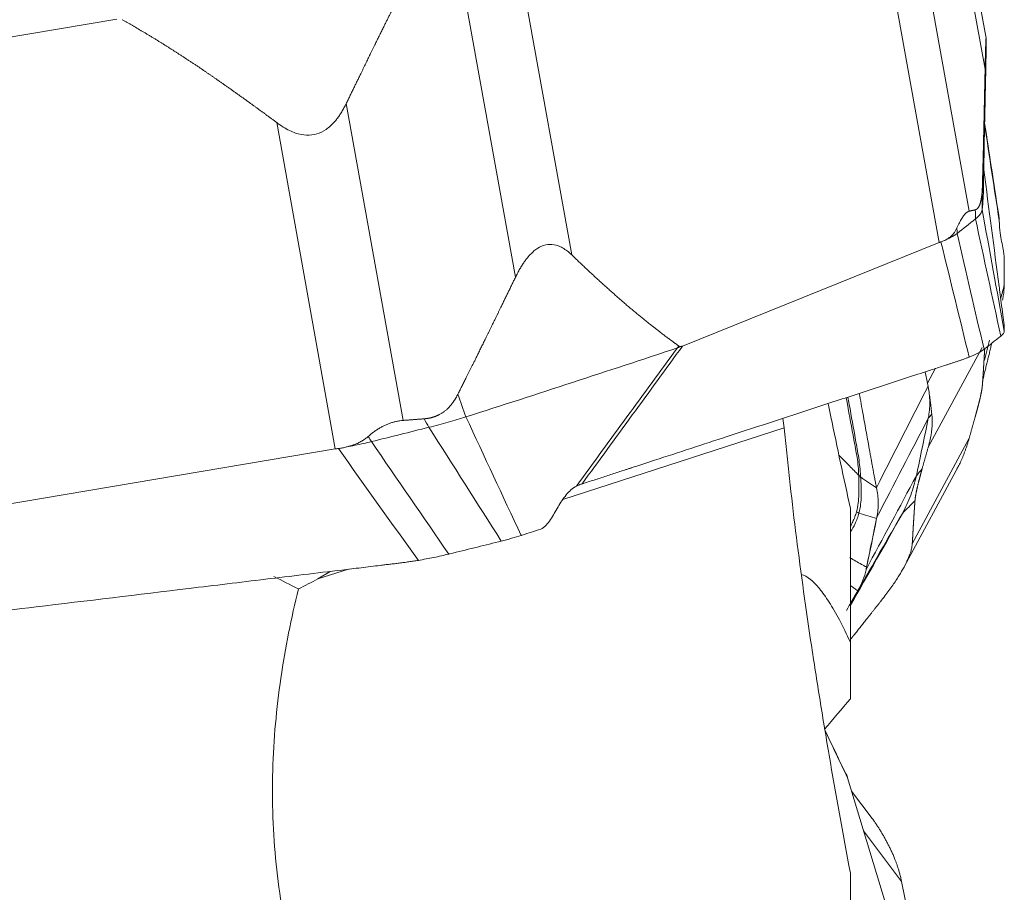
# Model space of a CAD drawing. Units: millimetres. Extents: x -28 to 66, y -71 to 78.
# Drawn here: x 38 to 50, y -39 to -29 of the extents above; entities that cross this region are included whole.
import ezdxf

# ---------------------------------------------------------------- set-up
doc = ezdxf.new("R2010")
doc.units = ezdxf.units.MM
doc.layers.add('1', color=4, linetype='CONTINUOUS')
doc.layers.add('2', color=7, linetype='CONTINUOUS')

msp = doc.modelspace()

# ---------------------------------------------------------------- linework, layer by layer
at = {"layer": '1', "lineweight": 18}
for p, q in [((44.584, -34.667), (47.291, -33.79)), ((48.1, -36.411), (48.1, -34.774)), ((41.586, -35.638), (41.96, -35.517)), ((41.586, -35.638), (41.734, -35.545)), ((48.1, -36.411), (48.1, -37.104)), ((48.1, -39.235), (48.1, -40.417))]:
    msp.add_line(p, q, dxfattribs=at)
at = {"layer": '1', "lineweight": 18, "extrusion": (0, 0, -1)}
for centre, major_axis, ratio, start_param, end_param in [((39.953, -40.984), (5.37, -4.821), 0.71008, -1.965722, -1.917437), ((66.639, -34.138), (55.512, 24.135), 0.154508, -1.975612, -1.970819)]:
    msp.add_ellipse(centre, major_axis=major_axis, ratio=ratio, start_param=start_param, end_param=end_param, dxfattribs=at)
at = {"layer": '1', "lineweight": 18}
for points in [[(47.86, -33.654), (47.849, -33.6), (47.837, -33.546), (47.826, -33.492)], [(47.291, -33.79), (47.285, -33.751), (47.279, -33.712), (47.273, -33.673)], [(48.1, -37.104), (47.995, -37.227), (47.889, -37.351), (47.784, -37.475)]]:
    msp.add_open_spline(points, degree=3, dxfattribs=at)
for points, knots in [([(48.1, -34.774), (48.06, -34.59), (48.019, -34.403), (47.94, -34.029), (47.9, -33.842), (47.86, -33.654)], [0, 0, 0, 0, 0.5, 0.5, 1, 1, 1, 1]), ([(47.291, -33.79), (47.301, -33.891), (47.311, -33.993), (47.332, -34.199), (47.343, -34.304), (47.378, -34.62), (47.403, -34.833), (47.484, -35.483), (47.545, -35.928), (47.648, -36.613), (47.684, -36.844), (47.759, -37.313), (47.799, -37.552), (47.921, -38.27), (48.008, -38.751), (48.1, -39.235)], [0, 0, 0, 0, 0.0625, 0.0625, 0.125, 0.125, 0.25, 0.25, 0.5, 0.5, 0.625, 0.625, 0.75, 0.75, 1, 1, 1, 1]), ([(47.5, -35.583), (47.535, -35.592), (47.573, -35.612), (47.648, -35.673), (47.684, -35.71), (47.759, -35.802), (47.799, -35.857), (47.921, -36.049), (48.008, -36.212), (48.1, -36.411)], [0, 0, 0, 0, 0.228265, 0.228265, 0.421199, 0.421199, 0.614133, 0.614133, 1, 1, 1, 1]), ([(41.348, -35.76), (41.26, -36.117), (41.187, -36.481), (41.079, -37.221), (41.044, -37.597), (41.028, -38.17), (41.028, -38.363), (41.042, -38.745), (41.055, -38.936), (41.114, -39.505), (41.179, -39.882), (41.316, -40.443), (41.369, -40.629), (41.486, -41), (41.551, -41.184), (41.762, -41.729), (41.925, -42.082), (42.284, -42.772), (42.482, -43.11), (42.799, -43.608), (42.908, -43.772), (43.131, -44.096), (43.245, -44.256), (43.361, -44.415)], [0, 0, 0, 0, 0.125, 0.125, 0.25, 0.25, 0.3125, 0.3125, 0.375, 0.375, 0.5, 0.5, 0.5625, 0.5625, 0.625, 0.625, 0.75, 0.75, 0.875, 0.875, 0.9375, 0.9375, 1, 1, 1, 1])]:
    msp.add_open_spline(points, degree=3, knots=knots, dxfattribs=at)
at = {"layer": '2', "lineweight": 18}
for p, q in [((49.76, -29.021), (49.088, -25.282)), ((49.052, -25.525), (49.748, -29.401)), ((48.857, -27.262), (49.553, -31.138)), ((48.467, -27.531), (49.184, -31.523)), ((43.975, -27.681), (44.692, -31.674)), ((43.307, -28.071), (44.003, -31.946)), ((34.236, -29.614), (39.126, -28.79)), ((41.932, -29.822), (42.628, -33.698)), ((41.082, -30.054), (41.799, -34.047)), ((49.184, -31.523), (46.047, -32.788)), ((49.052, -34.026), (49.711, -32.804)), ((49.043, -33.241), (49.014, -33.103)), ((49.043, -33.241), (49.14, -33.06)), ((48.857, -35.206), (49.553, -33.915)), ((41.799, -34.047), (36.909, -34.871)), ((48.757, -35.491), (49.422, -34.258)), ((49.043, -41.303), (48.066, -38.07)), ((48.367, -38.569), (48.115, -38.232)), ((48.262, -38.719), (48.725, -39.338)), ((48.725, -39.338), (49.67, -43.87))]:
    msp.add_line(p, q, dxfattribs=at)
for points, degree, knots in [([(42.635, -28.393), (42.539, -28.584), (42.468, -28.727), (42.386, -28.892), (42.288, -29.091), (42.216, -29.239), (42.11, -29.457), (42.021, -29.64), (41.932, -29.822)], 2, [0, 0, 0, 0.236522, 0.236522, 0.491015, 0.491015, 0.745507, 0.745507, 1, 1, 1]), ([(41.082, -30.054), (40.838, -29.873), (40.618, -29.716), (40.374, -29.541), (40.147, -29.388), (39.899, -29.222), (39.665, -29.075), (39.541, -28.998), (39.419, -28.926), (39.311, -28.862), (39.194, -28.795)], 2, [0, 0, 0, 0.252885, 0.252885, 0.505769, 0.505769, 0.758654, 0.758654, 0.885096, 0.885096, 1, 1, 1]), ([(49.748, -29.401), (49.749, -29.383), (49.749, -29.349), (49.75, -29.301), (49.751, -29.257), (49.752, -29.216), (49.754, -29.156), (49.756, -29.085), (49.758, -29.028), (49.76, -29.014), (49.76, -29.039), (49.76, -29.08), (49.76, -29.124), (49.76, -29.16), (49.76, -29.179)], 3, [0, 0, 0, 0, 0.055253, 0.10781, 0.157783, 0.205303, 0.250521, 0.381927, 0.499947, 0.619819, 0.74952, 0.825899, 0.909112, 1, 1, 1, 1]), ([(49.76, -29.179), (49.758, -29.364), (49.754, -29.524), (49.752, -29.626), (49.749, -29.721)], 2, [0, 0, 0, 0.634965, 0.634965, 1, 1, 1]), ([(49.715, -30.822), (49.72, -30.632), (49.724, -30.49), (49.728, -30.326), (49.732, -30.127), (49.736, -29.981), (49.74, -29.764), (49.744, -29.582), (49.748, -29.401)], 2, [0, 0, 0, 0.236522, 0.236522, 0.491015, 0.491015, 0.745507, 0.745507, 1, 1, 1]), ([(49.728, -30.853), (49.731, -30.67), (49.737, -30.319), (49.744, -29.94), (49.749, -29.755), (49.75, -29.713)], 3, [0, 0, 0, 0, 0.426404, 0.867054, 1, 1, 1, 1]), ([(41.932, -29.822), (41.923, -29.84), (41.906, -29.874), (41.878, -29.922), (41.849, -29.967), (41.82, -30.008), (41.77, -30.069), (41.693, -30.141), (41.575, -30.2), (41.444, -30.215), (41.33, -30.191), (41.236, -30.152), (41.158, -30.109), (41.108, -30.073), (41.082, -30.054)], 3, [0, 0, 0, 0, 0.055253, 0.10781, 0.157783, 0.205303, 0.250521, 0.381927, 0.499947, 0.619819, 0.74952, 0.825899, 0.909112, 1, 1, 1, 1]), ([(49.628, -31.121), (49.633, -31.119), (49.641, -31.116), (49.654, -31.107), (49.679, -31.075), (49.701, -30.998), (49.708, -30.94), (49.713, -30.889), (49.715, -30.822)], 2, [0, 0, 0, 0.057022, 0.119888, 0.245618, 0.497079, 0.748539, 0.748539, 1, 1, 1]), ([(49.403, -31.342), (49.409, -31.331), (49.419, -31.309), (49.434, -31.279), (49.448, -31.251), (49.463, -31.227), (49.477, -31.205), (49.49, -31.187), (49.504, -31.171), (49.516, -31.158), (49.529, -31.148), (49.541, -31.141), (49.549, -31.139), (49.553, -31.138)], 3, [0, 0, 0, 0, 0.099787, 0.196795, 0.291318, 0.383671, 0.474192, 0.56324, 0.651194, 0.738444, 0.825392, 0.912442, 1, 1, 1, 1]), ([(49.92, -31.253), (49.92, -31.242), (49.919, -31.23), (49.917, -31.206), (49.916, -31.193), (49.914, -31.181)], 3, [0, 0, 0, 0, 0.496398, 0.496398, 1, 1, 1, 1]), ([(49.983, -31.747), (49.982, -31.717), (49.981, -31.691), (49.976, -31.646), (49.973, -31.627), (49.964, -31.573), (49.957, -31.543), (49.944, -31.477), (49.938, -31.443), (49.927, -31.361), (49.922, -31.312), (49.92, -31.253)], 3, [0, 0, 0, 0, 0.125, 0.125, 0.25, 0.25, 0.5, 0.5, 0.75, 0.75, 1, 1, 1, 1]), ([(49.268, -31.488), (49.276, -31.484), (49.29, -31.476), (49.31, -31.462), (49.329, -31.447), (49.348, -31.428), (49.368, -31.405), (49.387, -31.376), (49.398, -31.353), (49.403, -31.342)], 3, [0, 0, 0, 0, 0.131952, 0.258932, 0.38121, 0.499086, 0.670111, 0.836615, 1, 1, 1, 1]), ([(49.406, -31.41), (49.385, -31.426), (49.343, -31.452), (49.288, -31.479), (49.268, -31.488)], 3, [0, 0, 0, 0, 0.659998, 1, 1, 1, 1]), ([(44.003, -31.946), (44.012, -31.929), (44.029, -31.894), (44.056, -31.846), (44.083, -31.801), (44.11, -31.759), (44.156, -31.697), (44.224, -31.623), (44.322, -31.559), (44.426, -31.537), (44.513, -31.554), (44.582, -31.587), (44.638, -31.625), (44.673, -31.657), (44.692, -31.674)], 3, [0, 0, 0, 0, 0.055253, 0.10781, 0.157783, 0.205303, 0.250521, 0.381927, 0.499947, 0.619819, 0.74952, 0.825899, 0.909112, 1, 1, 1, 1]), ([(49.208, -31.515), (49.204, -31.516), (49.196, -31.519), (49.188, -31.522), (49.184, -31.523)], 3, [0, 0, 0, 0, 0.500305, 1, 1, 1, 1]), ([(49.268, -31.488), (49.258, -31.494), (49.239, -31.504), (49.218, -31.511), (49.208, -31.515)], 3, [0, 0, 0, 0, 0.48276, 1, 1, 1, 1]), ([(44.692, -31.674), (44.862, -31.837), (45.015, -31.977), (45.186, -32.133), (45.343, -32.269), (45.515, -32.416), (45.677, -32.544), (45.763, -32.612), (45.921, -32.73), (46.002, -32.788)], 2, [0, 0, 0, 0.252885, 0.252885, 0.505769, 0.505769, 0.758654, 0.758654, 0.885096, 1, 1, 1]), ([(43.299, -33.376), (43.395, -33.185), (43.467, -33.042), (43.549, -32.876), (43.646, -32.677), (43.719, -32.53), (43.825, -32.312), (43.914, -32.129), (44.003, -31.946)], 2, [0, 0, 0, 0.236522, 0.236522, 0.491015, 0.491015, 0.745507, 0.745507, 1, 1, 1]), ([(49.983, -32.547), (49.982, -32.539), (49.981, -32.524), (49.976, -32.486), (49.973, -32.464), (49.964, -32.395), (49.957, -32.345), (49.944, -32.247), (49.938, -32.2), (49.927, -32.116), (49.922, -32.08), (49.92, -32.06)], 3, [0, 0, 0, 0, 0.125, 0.125, 0.25, 0.25, 0.5, 0.5, 0.75, 0.75, 1, 1, 1, 1]), ([(49.961, -32.226), (49.965, -32.209), (49.976, -32.148), (49.982, -32.086), (49.982, -32.041)], 3, [0, 0, 0, 0, 0.282397, 1, 1, 1, 1]), ([(46.002, -32.788), (46.011, -32.794), (46.024, -32.793), (46.034, -32.793), (46.047, -32.788)], 2, [0, 0, 0, 0.5, 0.5, 1, 1, 1]), ([(49.715, -33.261), (49.72, -33.189), (49.724, -33.135), (49.728, -33.074), (49.732, -33.001), (49.736, -32.947), (49.74, -32.868), (49.742, -32.845), (49.743, -32.822)], 2, [0, 0, 0, 0.284041, 0.284041, 0.589664, 0.589664, 0.895286, 0.895286, 1, 1, 1]), ([(44.817, -34.475), (44.866, -34.459), (44.965, -34.427), (45.113, -34.379), (45.236, -34.338), (45.322, -34.31), (45.366, -34.296), (45.39, -34.288), (45.406, -34.283), (45.51, -34.249), (45.905, -34.12), (46.691, -33.863), (47.579, -33.573), (48.368, -33.315), (48.812, -33.17), (49.084, -33.082), (49.182, -33.05), (49.238, -33.031), (49.275, -33.019), (49.3, -33.011), (49.33, -33.001), (49.361, -32.991), (49.386, -32.983), (49.404, -32.977), (49.423, -32.971), (49.448, -32.963), (49.478, -32.952), (49.516, -32.938), (49.54, -32.928), (49.553, -32.923)], 3, [0, 0, 0, 0, 0.03125, 0.0625, 0.09375, 0.109375, 0.117188, 0.121094, 0.125, 0.126953, 0.1875, 0.375, 0.625, 0.75, 0.875, 0.90625, 0.921875, 0.9375, 0.941406, 0.945312, 0.953125, 0.960938, 0.964844, 0.96875, 0.972656, 0.976562, 0.984375, 0.992188, 1, 1, 1, 1]), ([(49.05, -33.277), (49.048, -33.271), (49.046, -33.259), (49.044, -33.247), (49.043, -33.241)], 3, [0, 0, 0, 0, 0.500305, 1, 1, 1, 1]), ([(49.065, -33.371), (49.063, -33.356), (49.058, -33.326), (49.052, -33.293), (49.05, -33.277)], 3, [0, 0, 0, 0, 0.48276, 1, 1, 1, 1]), ([(49.628, -33.65), (49.633, -33.633), (49.636, -33.62), (49.641, -33.603), (49.654, -33.554), (49.662, -33.523), (49.679, -33.46), (49.701, -33.359), (49.708, -33.321), (49.713, -33.287), (49.715, -33.261)], 2, [0, 0, 0, 0.057022, 0.057022, 0.119888, 0.245618, 0.245618, 0.497079, 0.748539, 0.748539, 1, 1, 1]), ([(42.885, -33.678), (42.901, -33.677), (42.93, -33.673), (42.979, -33.664), (43.009, -33.653), (43.073, -33.632), (43.181, -33.553), (43.225, -33.495), (43.265, -33.443), (43.299, -33.376)], 2, [0, 0, 0, 0.057022, 0.119888, 0.245618, 0.245618, 0.497079, 0.748539, 0.748539, 1, 1, 1]), ([(48.048, -33.418), (48.053, -33.444), (48.058, -33.471), (48.089, -33.643), (48.116, -33.788), (48.149, -33.969), (48.156, -34.005), (48.169, -34.078), (48.176, -34.114), (48.187, -34.187), (48.192, -34.223), (48.198, -34.297), (48.201, -34.333), (48.202, -34.37)], 3, [0, 0, 0, 0, 0.08404, 0.08404, 0.54202, 0.54202, 0.656515, 0.656515, 0.77101, 0.77101, 0.885505, 0.885505, 1, 1, 1, 1]), ([(48.224, -34.376), (48.222, -34.34), (48.219, -34.303), (48.212, -34.23), (48.207, -34.193), (48.196, -34.12), (48.189, -34.084), (48.176, -34.011), (48.17, -33.975), (48.138, -33.793), (48.112, -33.648), (48.08, -33.473), (48.075, -33.442), (48.069, -33.412)], 3, [0, 0, 0, 0, 0.113173, 0.113173, 0.226347, 0.226347, 0.33952, 0.33952, 0.452694, 0.452694, 0.905388, 0.905388, 1, 1, 1, 1]), ([(48.209, -33.368), (48.224, -33.453), (48.253, -33.613), (48.289, -33.811), (48.316, -33.961), (48.331, -34.045), (48.341, -34.101), (48.348, -34.139), (48.357, -34.185), (48.365, -34.232), (48.372, -34.27), (48.377, -34.298), (48.382, -34.326), (48.389, -34.363), (48.398, -34.41), (48.409, -34.466), (48.416, -34.502), (48.42, -34.521)], 3, [0, 0, 0, 0, 0.221224, 0.415918, 0.513265, 0.610612, 0.634949, 0.659286, 0.707959, 0.756633, 0.780969, 0.805306, 0.829643, 0.85398, 0.902653, 0.951327, 1, 1, 1, 1]), ([(49.053, -33.672), (49.066, -33.608), (49.075, -33.507), (49.069, -33.407), (49.065, -33.372)], 3, [0, 0, 0, 0, 0.659998, 1, 1, 1, 1]), ([(49.065, -33.372), (49.067, -33.384), (49.071, -33.408), (49.075, -33.442), (49.079, -33.475), (49.083, -33.51), (49.088, -33.547), (49.092, -33.585), (49.094, -33.608), (49.096, -33.619)], 3, [0, 0, 0, 0, 0.131952, 0.258932, 0.38121, 0.499086, 0.670111, 0.836615, 1, 1, 1, 1]), ([(42.202, -33.894), (42.214, -33.883), (42.239, -33.862), (42.277, -33.834), (42.315, -33.808), (42.354, -33.784), (42.392, -33.764), (42.431, -33.746), (42.47, -33.731), (42.509, -33.718), (42.549, -33.709), (42.588, -33.702), (42.614, -33.699), (42.628, -33.698)], 3, [0, 0, 0, 0, 0.099787, 0.196795, 0.291318, 0.383671, 0.474192, 0.56324, 0.651194, 0.738444, 0.825392, 0.912442, 1, 1, 1, 1]), ([(49.096, -33.619), (49.097, -33.63), (49.099, -33.651), (49.101, -33.685), (49.101, -33.72), (49.1, -33.756), (49.097, -33.792), (49.093, -33.829), (49.088, -33.867), (49.081, -33.906), (49.073, -33.945), (49.063, -33.985), (49.056, -34.012), (49.052, -34.026)], 3, [0, 0, 0, 0, 0.099787, 0.196795, 0.291318, 0.383671, 0.474192, 0.56324, 0.651194, 0.738444, 0.825392, 0.912442, 1, 1, 1, 1]), ([(41.935, -34.023), (41.948, -34.019), (41.973, -34.013), (42.009, -34.002), (42.044, -33.989), (42.082, -33.973), (42.122, -33.952), (42.164, -33.925), (42.189, -33.904), (42.202, -33.894)], 3, [0, 0, 0, 0, 0.131952, 0.258932, 0.38121, 0.499086, 0.670111, 0.836615, 1, 1, 1, 1]), ([(42.241, -33.957), (42.177, -33.973), (42.075, -33.996), (41.971, -34.016), (41.935, -34.023)], 3, [0, 0, 0, 0, 0.659998, 1, 1, 1, 1]), ([(49.403, -34.291), (49.409, -34.282), (49.419, -34.264), (49.434, -34.235), (49.448, -34.204), (49.463, -34.172), (49.477, -34.139), (49.49, -34.105), (49.504, -34.07), (49.516, -34.033), (49.529, -33.995), (49.541, -33.956), (49.549, -33.929), (49.553, -33.915)], 3, [0, 0, 0, 0, 0.099787, 0.196795, 0.291318, 0.383671, 0.474192, 0.56324, 0.651194, 0.738444, 0.825392, 0.912442, 1, 1, 1, 1]), ([(41.836, -34.042), (41.829, -34.042), (41.817, -34.044), (41.805, -34.046), (41.799, -34.047)], 3, [0, 0, 0, 0, 0.500305, 1, 1, 1, 1]), ([(41.934, -34.023), (41.919, -34.027), (41.886, -34.035), (41.853, -34.039), (41.836, -34.042)], 3, [0, 0, 0, 0, 0.48276, 1, 1, 1, 1]), ([(48.202, -34.37), (48.164, -34.331), (48.084, -34.25), (48.004, -34.168), (47.962, -34.126), (47.961, -34.125)], 3, [0, 0, 0, 0, 0.4734, 0.989937, 1, 1, 1, 1]), ([(48.977, -34.292), (48.972, -34.308), (48.969, -34.321), (48.964, -34.338), (48.951, -34.388), (48.943, -34.418), (48.926, -34.482), (48.904, -34.582), (48.897, -34.62), (48.892, -34.654), (48.89, -34.68)], 2, [0, 0, 0, 0.057022, 0.057022, 0.119888, 0.245618, 0.245618, 0.497079, 0.748539, 0.748539, 1, 1, 1]), ([(48.202, -34.384), (48.204, -34.456), (48.205, -34.529), (48.2, -34.674), (48.193, -34.746), (48.175, -34.816)], 3, [0, 0, 0, 0, 0.5, 0.5, 1, 1, 1, 1]), ([(48.202, -34.37), (48.202, -34.37), (48.202, -34.37), (48.202, -34.375), (48.202, -34.379), (48.202, -34.384)], 3, [0, 0, 0, 0, 0.004123, 0.004123, 1, 1, 1, 1]), ([(48.205, -34.832), (48.224, -34.762), (48.231, -34.688), (48.233, -34.577), (48.232, -34.539), (48.23, -34.465), (48.227, -34.427), (48.225, -34.39)], 3, [0, 0, 0, 0, 0.5, 0.5, 0.75, 0.75, 1, 1, 1, 1]), ([(44.312, -35.027), (44.336, -35.018), (44.358, -35), (44.397, -34.959), (44.415, -34.936), (44.464, -34.862), (44.493, -34.809), (44.554, -34.705), (44.586, -34.655), (44.659, -34.565), (44.701, -34.525), (44.749, -34.501)], 3, [0, 0, 0, 0, 0.125, 0.125, 0.25, 0.25, 0.5, 0.5, 0.75, 0.75, 1, 1, 1, 1]), ([(44.749, -34.501), (44.758, -34.496), (44.768, -34.492), (44.786, -34.485), (44.795, -34.482), (44.804, -34.479)], 3, [0, 0, 0, 0, 0.496398, 0.496398, 1, 1, 1, 1]), ([(48.89, -34.68), (48.885, -34.753), (48.881, -34.806), (48.877, -34.868), (48.873, -34.94), (48.869, -34.994), (48.865, -35.074), (48.861, -35.14), (48.857, -35.206)], 2, [0, 0, 0, 0.236522, 0.236522, 0.491015, 0.491015, 0.745507, 0.745507, 1, 1, 1]), ([(48.175, -34.816), (48.17, -34.837), (48.162, -34.858), (48.147, -34.899), (48.138, -34.919), (48.12, -34.957), (48.111, -34.975), (48.101, -34.993)], 3, [0, 0, 0, 0, 0.3411, 0.3411, 0.682199, 0.682199, 1, 1, 1, 1]), ([(48.103, -35.059), (48.123, -35.028), (48.141, -34.995), (48.167, -34.94), (48.175, -34.919), (48.191, -34.876), (48.199, -34.855), (48.205, -34.832)], 3, [0, 0, 0, 0, 0.457416, 0.457416, 0.728708, 0.728708, 1, 1, 1, 1]), ([(48.42, -34.898), (48.409, -34.951), (48.398, -35.004), (48.375, -35.116), (48.364, -35.174), (48.341, -35.281), (48.331, -35.329), (48.313, -35.417), (48.305, -35.455), (48.298, -35.493)], 3, [0, 0, 0, 0, 0.268312, 0.268312, 0.560981, 0.560981, 0.807192, 0.807192, 1, 1, 1, 1]), ([(48.857, -35.206), (48.856, -35.213), (48.855, -35.226), (48.852, -35.247), (48.848, -35.269), (48.842, -35.292), (48.83, -35.331), (48.806, -35.393), (48.759, -35.49), (48.694, -35.601), (48.629, -35.699), (48.571, -35.78), (48.52, -35.848), (48.485, -35.893), (48.467, -35.916)], 3, [0, 0, 0, 0, 0.055253, 0.10781, 0.157783, 0.205303, 0.250521, 0.381927, 0.499947, 0.619819, 0.74952, 0.825899, 0.909112, 1, 1, 1, 1]), ([(35.332, -36.319), (35.41, -36.309), (35.566, -36.291), (35.8, -36.262), (35.995, -36.239), (36.131, -36.222), (36.2, -36.214), (36.239, -36.209), (36.263, -36.206), (36.429, -36.186), (37.052, -36.111), (38.294, -35.961), (39.698, -35.792), (40.945, -35.641), (41.646, -35.556), (42.075, -35.505), (42.231, -35.486), (42.319, -35.475), (42.377, -35.468), (42.416, -35.463), (42.465, -35.458), (42.513, -35.452), (42.552, -35.447), (42.582, -35.443), (42.611, -35.44), (42.65, -35.435), (42.698, -35.428), (42.757, -35.42), (42.795, -35.413), (42.815, -35.41)], 3, [0, 0, 0, 0, 0.03125, 0.0625, 0.09375, 0.109375, 0.117188, 0.121094, 0.125, 0.126953, 0.1875, 0.375, 0.625, 0.75, 0.875, 0.90625, 0.921875, 0.9375, 0.941406, 0.945312, 0.953125, 0.960938, 0.964844, 0.96875, 0.972656, 0.976562, 0.984375, 0.992188, 1, 1, 1, 1]), ([(48.298, -35.493), (48.29, -35.489), (48.269, -35.477), (48.225, -35.452), (48.165, -35.418), (48.118, -35.391), (48.095, -35.378), (48.094, -35.377)], 3, [0, 0, 0, 0, 0.111198, 0.286116, 0.635953, 0.98579, 1, 1, 1, 1]), ([(48.105, -35.722), (48.113, -35.728), (48.133, -35.742), (48.162, -35.763), (48.182, -35.778), (48.19, -35.784)], 3, [0, 0, 0, 0, 0.262459, 0.712436, 1, 1, 1, 1]), ([(48.467, -35.916), (48.297, -36.131), (48.144, -36.324), (48.122, -36.351), (48.1, -36.378)], 2, [0, 0, 0, 0.886586, 0.886586, 1, 1, 1]), ([(48.056, -38.039), (48.056, -38.04), (48.059, -38.049), (48.062, -38.057), (48.066, -38.07)], 2, [0, 0, 0, 0.5, 0.5, 1, 1, 1]), ([(48.585, -38.933), (48.578, -38.918), (48.564, -38.89), (48.542, -38.848), (48.52, -38.808), (48.498, -38.768), (48.475, -38.73), (48.452, -38.693), (48.429, -38.657), (48.405, -38.622), (48.384, -38.592), (48.37, -38.573), (48.364, -38.566)], 3, [0, 0, 0, 0, 0.112472, 0.221814, 0.328353, 0.432446, 0.534475, 0.634844, 0.733979, 0.832321, 0.930322, 1, 1, 1, 1]), ([(48.693, -39.208), (48.69, -39.196), (48.682, -39.172), (48.671, -39.136), (48.658, -39.102), (48.644, -39.064), (48.627, -39.022), (48.606, -38.976), (48.592, -38.947), (48.585, -38.933)], 3, [0, 0, 0, 0, 0.131952, 0.258932, 0.38121, 0.499086, 0.670111, 0.836615, 1, 1, 1, 1]), ([(48.694, -39.209), (48.698, -39.225), (48.707, -39.256), (48.714, -39.287), (48.718, -39.304)], 3, [0, 0, 0, 0, 0.48276, 1, 1, 1, 1]), ([(48.718, -39.304), (48.719, -39.309), (48.722, -39.321), (48.724, -39.333), (48.725, -39.338)], 3, [0, 0, 0, 0, 0.500305, 1, 1, 1, 1])]:
    msp.add_open_spline(points, degree=degree, knots=knots, dxfattribs=at)
for points, degree in [([(49.91, -31.162), (49.854, -30.795), (49.798, -30.429), (49.742, -30.062)], 3), ([(49.742, -30.082), (49.801, -30.473), (49.861, -30.863), (49.92, -31.253)], 3), ([(49.732, -30.634), (49.795, -31.11), (49.857, -31.585), (49.92, -32.06)], 3), ([(49.715, -30.822), (49.714, -30.921), (49.713, -31.021), (49.712, -31.12)], 3), ([(49.728, -30.848), (49.727, -30.938), (49.721, -31.029), (49.712, -31.12)], 3), ([(49.553, -31.138), (49.591, -31.13), (49.628, -31.121)], 2), ([(49.63, -31.233), (49.629, -31.195), (49.629, -31.158), (49.628, -31.121)], 3), ([(49.712, -31.12), (49.71, -31.137), (49.695, -31.173), (49.656, -31.212), (49.63, -31.233)], 3), ([(49.712, -31.12), (49.802, -31.615), (49.892, -32.11), (49.982, -32.606)], 3), ([(49.914, -31.181), (49.913, -31.175), (49.911, -31.168), (49.91, -31.162)], 3), ([(49.63, -31.233), (49.556, -31.292), (49.482, -31.351), (49.406, -31.41)], 3), ([(49.63, -31.233), (49.733, -31.711), (49.837, -32.188), (49.94, -32.666)], 3), ([(49.403, -31.342), (49.404, -31.365), (49.405, -31.388), (49.406, -31.41)], 3), ([(49.406, -31.41), (49.515, -31.883), (49.625, -32.356), (49.735, -32.828)], 3), ([(49.208, -31.515), (49.323, -31.984), (49.438, -32.454), (49.553, -32.923)], 3), ([(49.268, -31.488), (49.268, -31.488), (49.268, -31.488), (49.268, -31.488)], 3), ([(49.982, -32.028), (49.983, -31.934), (49.983, -31.84), (49.983, -31.747)], 3), ([(49.982, -32.041), (49.982, -32.036), (49.982, -32.032), (49.982, -32.028)], 3), ([(49.938, -32.205), (49.953, -32.15), (49.968, -32.096), (49.982, -32.041)], 3), ([(49.94, -32.666), (49.954, -32.655), (49.974, -32.634), (49.982, -32.615), (49.982, -32.606)], 3), ([(49.982, -32.603), (49.983, -32.584), (49.983, -32.565), (49.983, -32.547)], 3), ([(49.982, -32.606), (49.982, -32.605), (49.982, -32.604), (49.982, -32.603)], 3), ([(49.72, -33.202), (49.776, -32.974), (49.83, -32.753)], 2), ([(49.734, -32.978), (49.757, -32.891), (49.78, -32.804), (49.803, -32.716)], 3), ([(49.74, -32.824), (49.805, -32.774), (49.868, -32.724), (49.93, -32.674)], 3), ([(49.93, -32.674), (49.933, -32.672), (49.937, -32.669), (49.94, -32.666)], 3), ([(45.983, -32.811), (45.135, -33.093), (44.272, -33.374), (43.397, -33.655)], 3), ([(45.983, -32.811), (45.571, -33.374), (45.16, -33.938), (44.749, -34.501)], 3), ([(44.817, -34.475), (45.227, -33.913), (45.637, -33.35), (46.047, -32.788)], 3), ([(45.983, -32.811), (45.989, -32.803), (45.995, -32.795), (46.002, -32.788)], 3), ([(46.047, -32.788), (46.037, -32.791), (46.017, -32.799), (45.994, -32.807), (45.983, -32.811)], 3), ([(49.553, -32.923), (49.593, -32.907), (49.665, -32.874), (49.716, -32.843), (49.735, -32.828)], 3), ([(49.735, -32.828), (49.737, -32.827), (49.738, -32.826), (49.74, -32.824)], 3), ([(49.05, -33.277), (48.84, -33.692), (48.63, -34.106), (48.42, -34.521)], 3), ([(43.299, -33.376), (43.332, -33.469), (43.364, -33.562), (43.397, -33.655)], 3), ([(49.065, -33.372), (49.065, -33.372), (49.065, -33.372), (49.065, -33.371)], 3), ([(42.628, -33.698), (42.757, -33.689), (42.885, -33.678)], 2), ([(42.944, -33.782), (42.925, -33.748), (42.905, -33.713), (42.885, -33.678)], 3), ([(43.397, -33.655), (43.328, -33.677), (43.183, -33.721), (43.025, -33.762), (42.944, -33.782)], 3), ([(43.397, -33.655), (43.622, -34.138), (43.847, -34.622), (44.072, -35.105)], 3), ([(49.053, -33.672), (48.843, -34.076), (48.633, -34.48), (48.423, -34.883)], 3), ([(48.908, -34.374), (48.957, -34.14), (49.005, -33.906), (49.053, -33.672)], 3), ([(49.096, -33.619), (49.081, -33.636), (49.067, -33.654), (49.053, -33.672)], 3), ([(49.553, -33.915), (49.591, -33.782), (49.628, -33.65)], 2), ([(42.944, -33.782), (42.71, -33.841), (42.476, -33.899), (42.241, -33.957)], 3), ([(42.944, -33.782), (43.239, -34.246), (43.534, -34.71), (43.829, -35.174)], 3), ([(42.202, -33.894), (42.215, -33.915), (42.228, -33.936), (42.241, -33.957)], 3), ([(42.241, -33.957), (42.556, -34.416), (42.872, -34.875), (43.187, -35.333)], 3), ([(41.836, -34.042), (42.162, -34.498), (42.488, -34.954), (42.815, -35.41)], 3), ([(41.935, -34.023), (41.935, -34.023), (41.935, -34.023), (41.934, -34.023)], 3), ([(49.052, -34.026), (49.014, -34.16), (48.977, -34.292)], 2), ([(48.908, -34.374), (48.931, -34.347), (48.954, -34.319), (48.977, -34.292)], 3), ([(48.202, -34.37), (48.208, -34.372), (48.216, -34.375), (48.224, -34.376)], 3), ([(48.202, -34.384), (48.209, -34.386), (48.217, -34.388), (48.225, -34.39)], 3), ([(48.225, -34.39), (48.225, -34.386), (48.225, -34.381), (48.224, -34.376)], 3), ([(48.42, -34.521), (48.352, -34.479), (48.288, -34.435), (48.225, -34.39)], 3), ([(48.908, -34.374), (48.702, -34.758), (48.497, -35.141), (48.291, -35.525)], 3), ([(48.736, -34.835), (48.776, -34.763), (48.844, -34.614), (48.891, -34.455), (48.908, -34.374)], 3), ([(44.804, -34.479), (44.808, -34.478), (44.813, -34.477), (44.817, -34.475)], 3), ([(48.42, -34.521), (48.433, -34.581), (48.446, -34.703), (48.435, -34.824), (48.423, -34.883)], 3), ([(48.89, -34.68), (48.839, -34.732), (48.787, -34.783), (48.736, -34.835)], 3), ([(48.101, -35.957), (48.316, -35.585), (48.528, -35.211), (48.736, -34.835)], 3), ([(48.175, -34.816), (48.184, -34.821), (48.194, -34.827), (48.205, -34.832)], 3), ([(48.736, -34.835), (48.556, -35.147), (48.376, -35.46), (48.196, -35.772)], 3), ([(48.205, -34.832), (48.277, -34.854), (48.349, -34.876), (48.421, -34.898)], 3), ([(48.421, -34.898), (48.381, -35.097), (48.34, -35.295), (48.298, -35.493)], 3), ([(48.423, -34.883), (48.422, -34.888), (48.422, -34.893), (48.421, -34.898)], 3), ([(44.083, -35.102), (44.159, -35.077), (44.236, -35.052), (44.312, -35.027)], 3), ([(43.829, -35.174), (43.873, -35.163), (43.957, -35.141), (44.035, -35.117), (44.072, -35.105)], 3), ([(44.072, -35.105), (44.075, -35.104), (44.079, -35.103), (44.083, -35.102)], 3), ([(43.201, -35.33), (43.401, -35.281), (43.599, -35.232), (43.797, -35.182)], 3), ([(43.797, -35.182), (43.808, -35.179), (43.819, -35.177), (43.829, -35.174)], 3), ([(42.815, -35.41), (42.878, -35.399), (43.005, -35.376), (43.128, -35.348), (43.187, -35.333)], 3), ([(43.187, -35.333), (43.192, -35.332), (43.196, -35.331), (43.201, -35.33)], 3), ([(48.291, -35.525), (48.282, -35.568), (48.256, -35.654), (48.218, -35.734), (48.196, -35.772)], 3), ([(48.298, -35.493), (48.296, -35.504), (48.293, -35.514), (48.291, -35.525)], 3), ([(48.196, -35.772), (48.194, -35.776), (48.192, -35.78), (48.19, -35.784)], 3), ([(48.19, -35.784), (48.144, -35.864), (48.098, -35.943), (48.051, -36.023)], 3), ([(48.19, -35.784), (48.16, -35.835), (48.13, -35.886), (48.1, -35.938)], 3), ([(47.784, -37.481), (47.878, -37.677), (47.972, -37.873), (48.066, -38.07)], 3), ([(48.04, -38.012), (47.955, -37.835), (47.87, -37.657), (47.785, -37.48)], 3), ([(48.066, -38.07), (48.063, -38.06), (48.055, -38.04), (48.045, -38.022), (48.04, -38.012)], 3), ([(48.04, -38.012), (48.045, -38.021), (48.05, -38.03), (48.056, -38.039)], 3), ([(48.693, -39.208), (48.693, -39.209), (48.693, -39.209), (48.694, -39.209)], 3)]:
    msp.add_open_spline(points, degree=degree, dxfattribs=at)

doc.saveas('drawing.dxf')
